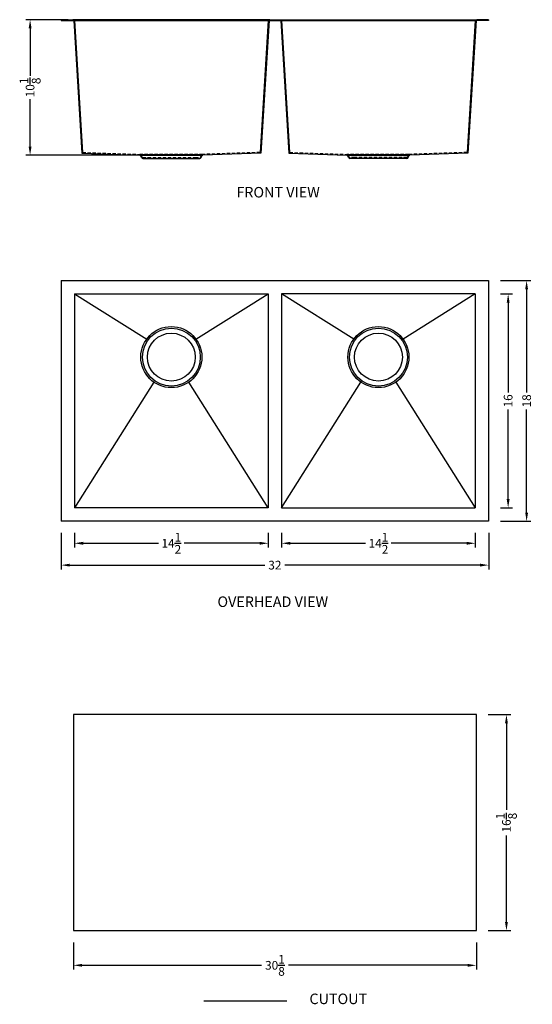
# Model space of a CAD drawing. Extents: x 798.4 to 836.7, y 244.5 to 318.2.
import ezdxf

# ---------------------------------------------------------------- set-up
doc = ezdxf.new("R2010")
doc.units = 0
doc.header["$MEASUREMENT"] = 0
for name, pattern in [('CENTER2', [28.575, 19.05, -3.175, 3.175, -3.175]), ('HIDDEN', [0.375, 0.25, -0.125]), ('HIDDEN2', [4.7625, 3.175, -1.5875])]:
    doc.linetypes.add(name, pattern=pattern)
doc.layers.get('0').update_dxf_attribs({"linetype": 'CONTINUOUS'})
doc.layers.get('DEFPOINTS').update_dxf_attribs({"linetype": 'CONTINUOUS'})
for name, color, linetype in [('中心线', 1, 'CENTER2'), ('标注', 80, 'CONTINUOUS'), ('细实线', 7, 'CONTINUOUS'), ('虚线', 4, 'HIDDEN2')]:
    doc.layers.add(name, color=color, linetype=linetype)
doc.styles.get("Standard").update_dxf_attribs({"font": 'ARIALUNI.TTF'})
doc.dimstyles.new('副本STANDARD', dxfattribs={"dimtxt": 0.65, "dimasz": 0.65, "dimexe": 0.32, "dimexo": 0.88, "dimgap": 0.2, "dimtad": 0, "dimdec": 3, "dimdsep": 46, "dimlunit": 5, "dimtxsty": 'STANDARD', "dimcen": 0.09, "dimclrd": 256, "dimclre": 256, "dimclrt": 256, "dimadec": 0, "dimazin": 0, "dimtfac": 1, "dimtdec": 3, "dimtmove": 2, "dimatfit": 3, "dimfxl": 1, "dimtolj": 1, "dimarcsym": 0})

# ---------------------------------------------------------------- blocks, each defined once
blk = doc.blocks.new('*U178')
at = {"layer": '标注'}
blk.add_text(' CUTOUT', height=0.7874, dxfattribs=at).set_placement((679.252, 110.556))
blk = doc.blocks.new('*U183')
at = {"layer": '标注'}
blk.add_text('OVERHEAD VIEW', height=0.7874, dxfattribs=at).set_placement((672.607, 140.268))
blk = doc.blocks.new('*U184')
at = {"layer": '标注'}
blk.add_text('FRONT VIEW', height=0.7874, dxfattribs=at).set_placement((674.026, 170.904))
blk = doc.blocks.new('*D185')
at = {"layer": 'DEFPOINTS', "color": 0}
for p in [(802.452, 280.677), (816.952, 280.677), (816.952, 279.024)]:
    blk.add_point(p, dxfattribs=at)
at = {"layer": '标注', "lineweight": -2}
for p, q in [((802.452, 279.797), (802.452, 278.704)), ((816.952, 279.797), (816.952, 278.704)), ((803.102, 279.024), (808.744, 279.024)), ((816.302, 279.024), (810.66, 279.024))]:
    blk.add_line(p, q, dxfattribs=at)
at = {"layer": '标注'}
for points in [[(803.102, 279.133), (803.102, 278.916), (802.452, 279.024)], [(816.302, 279.133), (816.302, 278.916), (816.952, 279.024)]]:
    blk.add_solid(points, dxfattribs=at)
at = {"layer": '标注', "insert": (809.702, 279.024), "char_height": 0.65, "attachment_point": 5}
blk.add_mtext('\\A1;14{\\H1.000000x;\\S1/2;}', dxfattribs=at)
blk = doc.blocks.new('*D186')
at = {"layer": 'DEFPOINTS', "color": 0}
for p in [(817.952, 280.677), (832.452, 280.677), (832.452, 279.024)]:
    blk.add_point(p, dxfattribs=at)
at = {"layer": '标注', "lineweight": -2}
for p, q in [((817.952, 279.797), (817.952, 278.704)), ((832.452, 279.797), (832.452, 278.704)), ((818.602, 279.024), (824.244, 279.024)), ((831.802, 279.024), (826.16, 279.024))]:
    blk.add_line(p, q, dxfattribs=at)
at = {"layer": '标注'}
for points in [[(818.602, 279.133), (818.602, 278.916), (817.952, 279.024)], [(831.802, 279.133), (831.802, 278.916), (832.452, 279.024)]]:
    blk.add_solid(points, dxfattribs=at)
at = {"layer": '标注', "insert": (825.202, 279.024), "char_height": 0.65, "attachment_point": 5}
blk.add_mtext('\\A1;14{\\H1.000000x;\\S1/2;}', dxfattribs=at)
blk = doc.blocks.new('*D187')
at = {"layer": 'DEFPOINTS', "color": 0}
for p in [(801.452, 280.677), (833.452, 280.677), (833.452, 277.39)]:
    blk.add_point(p, dxfattribs=at)
at = {"layer": '标注', "lineweight": -2}
for p, q in [((801.452, 279.797), (801.452, 277.07)), ((833.452, 279.797), (833.452, 277.07)), ((802.102, 277.39), (816.71, 277.39)), ((832.802, 277.39), (818.194, 277.39))]:
    blk.add_line(p, q, dxfattribs=at)
at = {"layer": '标注'}
for points in [[(802.102, 277.498), (802.102, 277.282), (801.452, 277.39)], [(832.802, 277.498), (832.802, 277.282), (833.452, 277.39)]]:
    blk.add_solid(points, dxfattribs=at)
at = {"layer": '标注', "insert": (817.452, 277.39), "char_height": 0.65, "attachment_point": 5}
blk.add_mtext('\\A1;32', dxfattribs=at)
blk = doc.blocks.new('*D188')
at = {"layer": 'DEFPOINTS', "color": 0}
for p in [(833.452, 297.677), (834.91, 297.677), (833.452, 281.677)]:
    blk.add_point(p, dxfattribs=at)
at = {"layer": '标注', "lineweight": -2}
for p, q in [((834.332, 297.677), (835.23, 297.677)), ((834.91, 297.027), (834.91, 290.31)), ((834.91, 282.327), (834.91, 289.043)), ((834.332, 281.677), (835.23, 281.677))]:
    blk.add_line(p, q, dxfattribs=at)
at = {"layer": '标注'}
for points in [[(834.802, 297.027), (835.018, 297.027), (834.91, 297.677)], [(834.802, 282.327), (835.018, 282.327), (834.91, 281.677)]]:
    blk.add_solid(points, dxfattribs=at)
at = {"layer": '标注', "insert": (834.91, 289.677), "char_height": 0.65, "attachment_point": 5, "rotation": 90}
blk.add_mtext('\\A1;16', dxfattribs=at)
blk = doc.blocks.new('*D189')
at = {"layer": 'DEFPOINTS', "color": 0}
for p in [(833.452, 298.677), (836.292, 298.677), (833.452, 280.677)]:
    blk.add_point(p, dxfattribs=at)
at = {"layer": '标注', "lineweight": -2}
for p, q in [((834.332, 298.677), (836.612, 298.677)), ((836.292, 298.027), (836.292, 290.31)), ((836.292, 281.327), (836.292, 289.043)), ((834.332, 280.677), (836.612, 280.677))]:
    blk.add_line(p, q, dxfattribs=at)
at = {"layer": '标注'}
for points in [[(836.184, 298.027), (836.401, 298.027), (836.292, 298.677)], [(836.184, 281.327), (836.401, 281.327), (836.292, 280.677)]]:
    blk.add_solid(points, dxfattribs=at)
at = {"layer": '标注', "insert": (836.292, 289.677), "char_height": 0.65, "attachment_point": 5, "rotation": 90}
blk.add_mtext('\\A1;18', dxfattribs=at)
blk = doc.blocks.new('*D190')
at = {"layer": 'DEFPOINTS', "color": 0}
for p in [(802.376, 250.045), (832.534, 250.045), (832.534, 247.449)]:
    blk.add_point(p, dxfattribs=at)
at = {"layer": '标注', "lineweight": -2}
for p, q in [((802.376, 249.165), (802.376, 247.129)), ((832.534, 249.165), (832.534, 247.129)), ((803.026, 247.449), (816.443, 247.449)), ((831.884, 247.449), (818.468, 247.449))]:
    blk.add_line(p, q, dxfattribs=at)
at = {"layer": '标注'}
for points in [[(803.026, 247.557), (803.026, 247.341), (802.376, 247.449)], [(831.884, 247.557), (831.884, 247.341), (832.534, 247.449)]]:
    blk.add_solid(points, dxfattribs=at)
at = {"layer": '标注', "insert": (817.455, 247.449), "char_height": 0.65, "attachment_point": 5}
blk.add_mtext('\\A1;30{\\H1.000000x;\\S1/8;}', dxfattribs=at)
blk = doc.blocks.new('*D191')
at = {"layer": 'DEFPOINTS', "color": 0}
for p in [(832.534, 266.202), (834.781, 266.202), (832.534, 250.045)]:
    blk.add_point(p, dxfattribs=at)
at = {"layer": '标注', "lineweight": -2}
for p, q in [((833.414, 266.202), (835.101, 266.202)), ((834.781, 265.552), (834.781, 259.082)), ((834.781, 250.695), (834.781, 257.165)), ((833.414, 250.045), (835.101, 250.045))]:
    blk.add_line(p, q, dxfattribs=at)
at = {"layer": '标注'}
for points in [[(834.673, 265.552), (834.89, 265.552), (834.781, 266.202)], [(834.673, 250.695), (834.89, 250.695), (834.781, 250.045)]]:
    blk.add_solid(points, dxfattribs=at)
at = {"layer": '标注', "insert": (834.781, 258.124), "char_height": 0.65, "attachment_point": 5, "rotation": 90}
blk.add_mtext('\\A1;16{\\H1.000000x;\\S1/8;}', dxfattribs=at)
blk = doc.blocks.new('*D193')
at = {"layer": 'DEFPOINTS', "color": 0}
for p in [(802.86, 318.197), (799.13, 308.059), (810.081, 308.059)]:
    blk.add_point(p, dxfattribs=at)
at = {"layer": '标注', "lineweight": -2}
for p, q in [((801.98, 318.197), (798.81, 318.197)), ((799.13, 317.547), (799.13, 313.996)), ((799.13, 308.709), (799.13, 312.259)), ((809.201, 308.059), (798.81, 308.059))]:
    blk.add_line(p, q, dxfattribs=at)
at = {"layer": '标注'}
for points in [[(799.022, 317.547), (799.239, 317.547), (799.13, 318.197)], [(799.022, 308.709), (799.239, 308.709), (799.13, 308.059)]]:
    blk.add_solid(points, dxfattribs=at)
at = {"layer": '标注', "insert": (799.13, 313.128), "char_height": 0.65, "attachment_point": 5, "rotation": 90}
blk.add_mtext('\\A1;10{\\H1.000000x;\\S1/8;}', dxfattribs=at)

msp = doc.modelspace()

# ---------------------------------------------------------------- linework, layer by layer
for p, q in [((801.4519, 318.1965), (802.3338, 318.1965)), ((801.4519, 318.1965), (801.4519, 318.1375)), ((801.4519, 318.1375), (802.3338, 318.1375)), ((817.07, 318.1965), (802.3338, 318.1965)), ((802.3338, 318.1375), (817.07, 318.1375)), ((817.07, 318.1965), (817.8338, 318.1965)), ((817.07, 318.1375), (817.8338, 318.1375)), ((817.8338, 318.1965), (832.57, 318.1965)), ((817.8338, 318.1375), (832.57, 318.1375)), ((833.4519, 318.1965), (832.57, 318.1965)), ((833.4519, 318.1375), (832.57, 318.1375)), ((833.4519, 318.1965), (833.4519, 318.1375)), ((803.0007, 308.1985), (807.3454, 308.0587)), ((807.4674, 307.8878), (807.3982, 308.0261)), ((811.9364, 307.8878), (812.0055, 308.0261)), ((816.403, 308.1984), (812.0583, 308.0587)), ((818.5007, 308.1984), (822.8454, 308.0587)), ((822.8454, 308.0587), (827.5583, 308.0587)), ((822.9674, 307.8878), (822.8982, 308.0261)), ((827.4364, 307.8878), (827.5055, 308.0261)), ((831.903, 308.1984), (827.5583, 308.0587)), ((807.573, 307.8225), (807.9302, 307.8225)), ((807.9302, 307.8225), (811.4735, 307.8225)), ((811.4735, 307.8225), (811.8307, 307.8225)), ((823.4302, 307.8225), (823.073, 307.8225)), ((826.9735, 307.8225), (823.4302, 307.8225)), ((827.3307, 307.8225), (826.9735, 307.8225)), ((801.4519, 298.6766), (833.4519, 298.6766)), ((801.4519, 298.6766), (801.4519, 280.6766)), ((833.4519, 298.6766), (833.4519, 280.6766)), ((802.4519, 297.6766), (816.9519, 297.6766)), ((802.4519, 297.6766), (807.8587, 294.3001)), ((802.4519, 297.6766), (802.4519, 281.6766)), ((811.5451, 294.3001), (816.9519, 297.6766)), ((816.9519, 297.6766), (816.9519, 281.6766)), ((832.4519, 297.6766), (817.9519, 297.6766)), ((817.9519, 297.6766), (817.9519, 281.6766)), ((823.3587, 294.3001), (817.9519, 297.6766)), ((832.4519, 297.6766), (827.0451, 294.3001)), ((832.4519, 297.6766), (832.4519, 281.6766)), ((802.4514, 291.5646), (802.4514, 291.5646)), ((808.3944, 291.0801), (802.4519, 281.6766)), ((816.9519, 281.6766), (811.0094, 291.0801)), ((817.9519, 281.6766), (823.8944, 291.0801)), ((826.5094, 291.0801), (832.4519, 281.6766)), ((832.4524, 291.5646), (832.4524, 291.5646)), ((816.9519, 281.6766), (802.4519, 281.6766)), ((817.9519, 281.6766), (832.4519, 281.6766)), ((833.4519, 280.6766), (801.4519, 280.6766))]:
    msp.add_line(p, q)
for centre, radius in [((809.7019, 292.9522), 2.2835), ((809.7019, 292.9522), 1.7913), ((825.2019, 292.9522), 2.2835), ((825.2019, 292.9522), 1.7913)]:
    msp.add_circle(centre, radius)
for centre, radius, start, end in [((807.3454, 307.9997), 0.0591, 26.565051, 90), ((812.0583, 307.9997), 0.0591, 90, 153.434949), ((822.8454, 307.9997), 0.0591, 26.565051, 90), ((827.5583, 307.9997), 0.0591, 90, 153.434949), ((807.573, 307.9406), 0.1181, 206.565052, 270), ((811.8307, 307.9406), 0.1181, 270, 333.434948), ((823.073, 307.9406), 0.1181, 206.565052, 270), ((827.3307, 307.9406), 0.1181, 270, 333.434948)]:
    msp.add_arc(centre, radius, start, end)
at = {"layer": '中心线', "color": 1, "linetype": 'Continuous'}
for p, q in [((802.3764, 266.2024), (802.3764, 250.045)), ((832.5339, 266.2024), (802.3764, 266.2024)), ((832.5339, 250.045), (832.5339, 266.2024)), ((802.3764, 250.045), (832.5339, 250.045)), ((812.1321, 244.7996), (818.3489, 244.7996))]:
    msp.add_line(p, q, dxfattribs=at)
at = {"layer": '标注'}
for p, q in [((802.3928, 318.1375), (803.0007, 308.1985)), ((802.4518, 318.1411), (803.0563, 308.2566)), ((816.952, 318.1411), (816.3474, 308.2566)), ((817.0109, 318.1375), (816.403, 308.1984)), ((817.8928, 318.1375), (818.5007, 308.1984)), ((817.9518, 318.1411), (818.5563, 308.2566)), ((832.452, 318.1411), (831.8474, 308.2566)), ((832.5109, 318.1375), (831.903, 308.1984)), ((807.3454, 308.0587), (812.0583, 308.0587))]:
    msp.add_line(p, q, dxfattribs=at)
at = {"layer": '细实线'}
for centre in [(809.7019, 292.9522), (825.2019, 292.9522)]:
    msp.add_circle(centre, 2.1654, dxfattribs=at)
at = {"layer": '虚线', "linetype": 'HIDDEN'}
for p, q in [((803.0563, 308.2566), (807.3454, 308.1178)), ((812.0583, 308.1178), (807.3454, 308.1178)), ((807.4184, 308.1178), (811.9853, 308.1178)), ((807.5202, 307.9142), (807.4511, 308.0525)), ((811.8836, 307.9142), (811.9527, 308.0525)), ((816.3474, 308.2566), (812.0583, 308.1178)), ((818.5563, 308.2566), (822.8454, 308.1178)), ((822.8454, 308.1178), (827.5583, 308.1178)), ((827.4853, 308.1178), (822.9184, 308.1178)), ((823.0202, 307.9142), (822.9511, 308.0525)), ((827.3836, 307.9142), (827.4527, 308.0525)), ((831.8474, 308.2566), (827.5583, 308.1178)), ((807.573, 307.8815), (807.9302, 307.8815)), ((807.9302, 307.8225), (807.9302, 307.8815)), ((807.9302, 307.8815), (811.4735, 307.8815)), ((811.4735, 307.8225), (811.4735, 307.8815)), ((811.4735, 307.8815), (811.8307, 307.8815)), ((823.4302, 307.8815), (823.073, 307.8815)), ((823.4302, 307.8225), (823.4302, 307.8815)), ((826.9735, 307.8815), (823.4302, 307.8815)), ((827.3307, 307.8815), (826.9735, 307.8815)), ((826.9735, 307.8225), (826.9735, 307.8815))]:
    msp.add_line(p, q, dxfattribs=at)
for centre, radius, start, end in [((807.3454, 307.9997), 0.1181, 26.565051, 90), ((812.0583, 307.9997), 0.1181, 90, 153.434949), ((822.8454, 307.9997), 0.1181, 26.565051, 90), ((827.5583, 307.9997), 0.1181, 90, 153.434949), ((807.573, 307.9406), 0.0591, 206.565052, 270), ((811.8307, 307.9406), 0.0591, 270, 333.434948), ((823.073, 307.9406), 0.0591, 206.565052, 270), ((827.3307, 307.9406), 0.0591, 270, 333.434948)]:
    msp.add_arc(centre, radius, start, end, dxfattribs=at)

# ---------------------------------------------------------------- block references
at = {"layer": '标注'}
for name in ['*U184', '*U183', '*U178']:
    msp.add_blockref(name, (140.5452, 133.9901), dxfattribs=at)

# ---------------------------------------------------------------- dimensions: what is measured, and where the dimension line sits
for base, p1, p2, picture, middle in [((799.1305, 308.0587), (802.8602, 318.1965), (810.0808, 308.0587), '*D193', (799.1305, 313.1276)), ((836.2923, 298.6766), (833.4519, 280.6766), (833.4519, 298.6766), '*D189', (836.2923, 289.6766)), ((834.9099, 297.6766), (833.4519, 281.6766), (833.4519, 297.6766), '*D188', (834.9099, 289.6766)), ((834.7812, 266.2024), (832.5339, 250.045), (832.5339, 266.2024), '*D191', (834.7812, 258.1237))]:
    dim = msp.add_linear_dim(base=base, p1=p1, p2=p2, angle=90, dimstyle='副本STANDARD', dxfattribs=at)
    dim.commit()
    dim.dimension.update_dxf_attribs({"geometry": picture, "text_midpoint": middle})
dim = msp.add_linear_dim(base=(833.4519, 277.3899), p1=(801.4519, 280.6766), p2=(833.4519, 280.6766), dimstyle='副本STANDARD', dxfattribs=at)
dim.commit()
dim.dimension.update_dxf_attribs({"geometry": '*D187', "text_midpoint": (817.4519, 277.3899), "dimtype": 160})
for base, p1, p2, picture, middle in [((816.9519, 279.0244), (802.4519, 280.6766), (816.9519, 280.6766), '*D185', (809.7019, 279.0244)), ((832.4519, 279.0244), (817.9519, 280.6766), (832.4519, 280.6766), '*D186', (825.2019, 279.0244)), ((832.53389, 247.44893), (802.37641, 250.04496), (832.53389, 250.04496), '*D190', (817.45515, 247.44893))]:
    dim = msp.add_linear_dim(base=base, p1=p1, p2=p2, dimstyle='副本STANDARD', dxfattribs=at)
    dim.commit()
    dim.dimension.update_dxf_attribs({"geometry": picture, "text_midpoint": middle})

doc.saveas('drawing.dxf')
